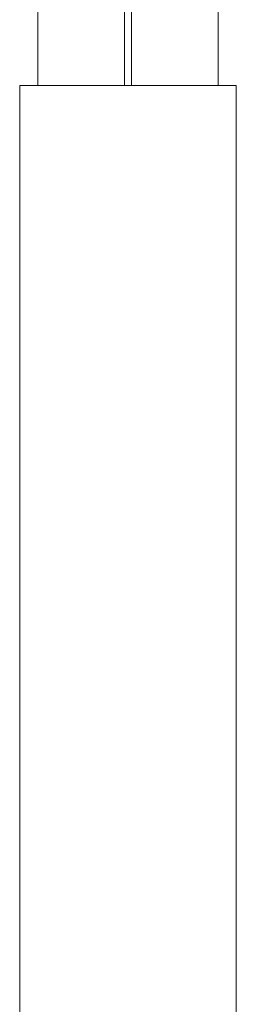
# Model space of a CAD drawing. Units: metres. Extents: x 2.55 to 11.81, y -5.28 to -1.14.
# Drawn here: x 2.55 to 2.67, y -2.5 to -1.95 of the extents above; entities that cross this region are included whole.
import ezdxf

# ---------------------------------------------------------------- set-up
doc = ezdxf.new("R2010")
doc.units = ezdxf.units.M
doc.header["$MEASUREMENT"] = 0

# ---------------------------------------------------------------- blocks, each defined once
blk = doc.blocks.new('e7562628-4380-47df-bb0b-2088170e11fc')
at = {"color": 18, "lineweight": 9, "true_color": 0x000000}
for p, q in [((2.5645, -1.98812), (2.5645, -1.35769)), ((2.66453, -1.40769), (2.5645, -1.40769)), ((2.61452, -1.93812), (2.61452, -1.40769)), ((2.66453, -1.93812), (2.5645, -1.93812))]:
    blk.add_line(p, q, dxfattribs=at)
for points in [[(2.66453, -1.98812), (2.66453, -1.35769), (2.5645, -1.35769), (2.66453, -1.35769), (2.66453, -1.98812), (2.5645, -1.98812)], [(2.66453, -1.98812), (2.66453, -1.35769), (2.5645, -1.35769), (2.5645, -1.98812)], [(2.61252, -1.98812), (2.61652, -1.98812), (2.61652, -1.35769), (2.61252, -1.35769), (2.61652, -1.35769), (2.61652, -1.98812), (2.61252, -1.98812), (2.61252, -1.35769)]]:
    blk.add_lwpolyline(points, close=True, dxfattribs=at)
blk = doc.blocks.new('189018d2-6ee8-426f-a6e1-1588fdd111cc')
at = {"color": 18, "lineweight": 9, "true_color": 0x000000}
for p, q in [((2.55449, -1.98812), (2.55449, -2.61882)), ((2.67454, -1.98812), (2.55449, -1.98812)), ((2.55449, -2.61882), (2.55449, -1.98812)), ((2.67454, -1.98812), (2.67454, -2.61882)), ((2.67454, -2.61882), (2.67454, -1.98812))]:
    blk.add_line(p, q, dxfattribs=at)
blk.add_lwpolyline([(2.55449, -2.61882), (2.67454, -2.61882), (2.67454, -1.98812), (2.55449, -1.98812)], close=True, dxfattribs=at)
blk = doc.blocks.new('24834b6b-28f8-4474-b63d-e41df59bf3f0')
at = {"color": 18, "lineweight": 9, "true_color": 0x000000}
blk.add_lwpolyline([(2.55449, -2.61882), (2.55449, -1.98812), (2.67454, -1.98812), (2.67454, -2.61882)], close=True, dxfattribs=at)
blk = doc.blocks.new('581c7047-cc27-41e4-97d2-603646eaff6c')
for name in ['189018d2-6ee8-426f-a6e1-1588fdd111cc', 'e7562628-4380-47df-bb0b-2088170e11fc', '24834b6b-28f8-4474-b63d-e41df59bf3f0']:
    blk.add_blockref(name, (0, 0))

msp = doc.modelspace()

# ---------------------------------------------------------------- block references
msp.add_blockref('581c7047-cc27-41e4-97d2-603646eaff6c', (0, 0))

doc.saveas('drawing.dxf')
